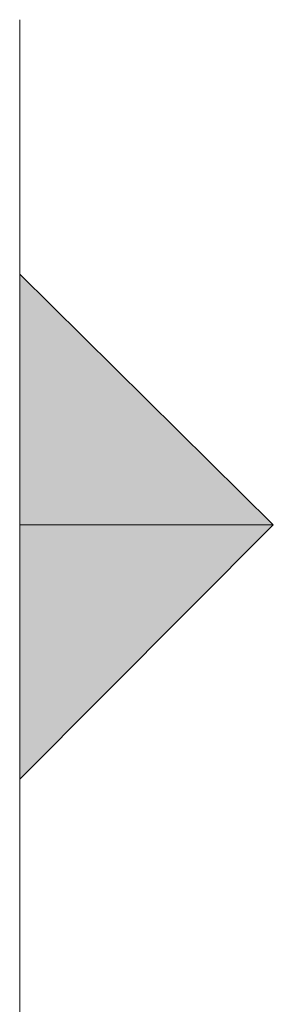
# Model space of a CAD drawing. Units: inches. Extents: x 33 to 177, y 80 to 217.
# Drawn here: x 52 to 52, y 170 to 170 of the extents above; entities that cross this region are included whole.
import ezdxf

# ---------------------------------------------------------------- set-up
doc = ezdxf.new("R2010")
doc.units = ezdxf.units.IN
doc.header["$MEASUREMENT"] = 0
doc.layers.add('Capa 1', color=7, linetype='Continuous')

msp = doc.modelspace()

# ---------------------------------------------------------------- hatches: boundary and pattern name
at = {"layer": 'Capa 1'}
h = msp.add_hatch(color=7, dxfattribs=at)
edge = h.paths.add_edge_path()
edge.add_spline(control_points=[(52.19444, 170.01006), (52.19444, 170.01006), (52.19444, 170.07121), (52.19444, 170.07121), (52.19444, 170.07121), (52.19444, 170.01006), (52.19444, 170.01006)], knot_values=[0, 0, 0, 0, 1, 1, 1, 2, 2, 2, 2], degree=3, periodic=1)
h = msp.add_hatch(color=7, dxfattribs=at)
edge = h.paths.add_edge_path()
edge.add_spline(control_points=[(52.19444, 170.01006), (52.19444, 170.01006), (52.19444, 170.07121), (52.19444, 170.07121), (52.19444, 170.07121), (52.19444, 170.01006), (52.19444, 170.01006)], knot_values=[0, 0, 0, 0, 1, 1, 1, 2, 2, 2, 2], degree=3, periodic=1)
for points in [[(52.19444, 170.01006), (52.19444, 169.94977), (52.25542, 169.94977)], [(52.19444, 169.94977), (52.25542, 169.94977), (52.19444, 169.88862)]]:
    msp.add_hatch(color=7, dxfattribs=at).paths.add_polyline_path(points)
h = msp.add_hatch(color=7, dxfattribs=at)
edge = h.paths.add_edge_path()
edge.add_spline(control_points=[(52.19444, 169.88862), (52.19444, 169.88862), (52.19444, 169.94977), (52.19444, 169.94977), (52.19444, 169.94977), (52.19444, 169.88862), (52.19444, 169.88862)], knot_values=[0, 0, 0, 0, 1, 1, 1, 2, 2, 2, 2], degree=3, periodic=1)
h = msp.add_hatch(color=7, dxfattribs=at)
edge = h.paths.add_edge_path()
edge.add_spline(control_points=[(52.19444, 169.76667), (52.19444, 169.76667), (52.19444, 169.88862), (52.19444, 169.88862), (52.19444, 169.88862), (52.19444, 169.76667), (52.19444, 169.76667)], knot_values=[0, 0, 0, 0, 1, 1, 1, 2, 2, 2, 2], degree=3, periodic=1)
h = msp.add_hatch(color=7, dxfattribs=at)
edge = h.paths.add_edge_path()
edge.add_spline(control_points=[(52.19444, 169.76667), (52.19444, 169.76667), (52.19444, 169.88862), (52.19444, 169.88862), (52.19444, 169.88862), (52.19444, 169.76667), (52.19444, 169.76667)], knot_values=[0, 0, 0, 0, 1, 1, 1, 2, 2, 2, 2], degree=3, periodic=1)

# ---------------------------------------------------------------- linework, layer by layer
at = {"layer": 'Capa 1', "lineweight": 0}
for points in [[(52.19444, 170.07121), (52.19444, 170.07121)], [(52.19444, 170.07121), (52.19444, 170.07121)], [(52.19444, 170.07121), (52.19444, 170.07121)], [(52.19444, 170.01006), (52.19444, 170.01006)], [(52.19444, 170.01006), (52.19444, 170.01006)], [(52.19444, 170.01006), (52.19444, 170.01006)], [(52.19444, 170.01006), (52.19444, 170.01006)], [(52.19444, 170.01006), (52.19444, 170.01006)], [(52.19444, 170.01006), (52.19444, 170.01006)], [(52.19444, 170.01006), (52.19444, 170.01006)], [(52.19444, 170.01006), (52.19444, 170.01006)], [(52.19444, 170.01006), (52.19444, 170.01006)], [(52.19444, 170.01006), (52.19444, 170.01006)], [(52.19444, 170.01006), (52.19444, 170.01006)], [(52.19444, 170.01006), (52.19444, 169.94977), (52.25542, 169.94977)], [(52.19444, 170.01006), (52.25542, 169.94977)], [(52.19444, 169.94977), (52.25542, 169.94977), (52.19444, 169.88862)], [(52.19444, 169.88862), (52.19444, 169.88862)], [(52.19444, 169.88862), (52.19444, 169.88862)], [(52.19444, 169.88862), (52.19444, 169.88862)], [(52.19444, 169.88862), (52.19444, 169.88862)], [(52.19444, 169.88862), (52.19444, 169.88862)], [(52.19444, 169.88862), (52.19444, 169.88862)], [(52.19444, 169.88862), (52.19444, 169.88862)]]:
    msp.add_lwpolyline(points, dxfattribs=at)
at = {"layer": 'Capa 1', "color": 7, "lineweight": 9}
for points in [[(52.19444, 169.88862), (52.19444, 169.40097), (52.19444, 170.07121), (52.19444, 169.88862)], [(52.19444, 170.01006), (52.19444, 170.07121)]]:
    msp.add_lwpolyline(points, dxfattribs=at)
at = {"layer": 'Capa 1', "lineweight": 0}
for points in [[(52.19444, 170.01006), (52.19444, 170.01006), (52.19444, 170.07121), (52.19444, 170.07121), (52.19444, 170.07121), (52.19444, 170.01006), (52.19444, 170.01006)], [(52.19444, 170.01006), (52.19444, 170.01006), (52.19444, 170.07121), (52.19444, 170.07121), (52.19444, 170.07121), (52.19444, 170.01006), (52.19444, 170.01006)], [(52.19444, 169.88862), (52.19444, 169.88862), (52.19444, 169.94977), (52.19444, 169.94977), (52.19444, 169.94977), (52.19444, 169.88862), (52.19444, 169.88862)], [(52.19444, 169.76667), (52.19444, 169.76667), (52.19444, 169.88862), (52.19444, 169.88862), (52.19444, 169.88862), (52.19444, 169.76667), (52.19444, 169.76667)], [(52.19444, 169.76667), (52.19444, 169.76667), (52.19444, 169.88862), (52.19444, 169.88862), (52.19444, 169.88862), (52.19444, 169.76667), (52.19444, 169.76667)]]:
    msp.add_open_spline(points, degree=3, knots=[0, 0, 0, 0, 1, 1, 1, 2, 2, 2, 2], dxfattribs=at)

doc.saveas('drawing.dxf')
